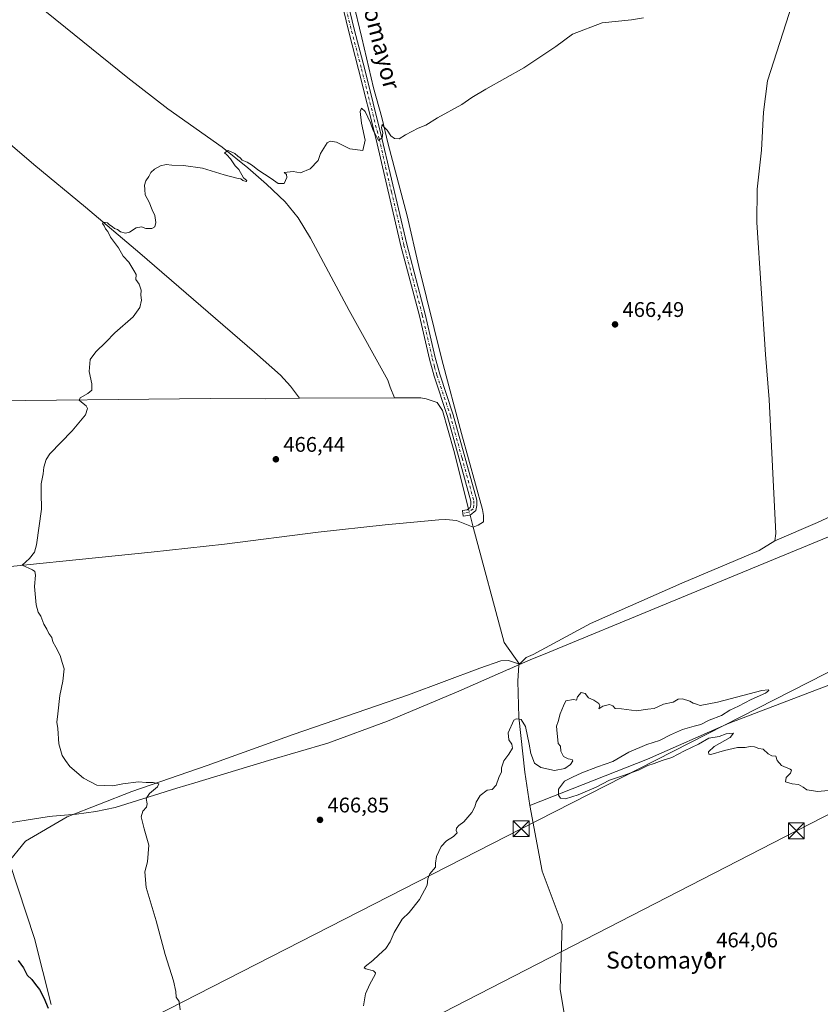
# Model space of a CAD drawing. Units: metres. Extents: x 641655 to 645117, y 4725256 to 4727640.
# Drawn here: x 642310 to 642689, y 4725718 to 4726183 of the extents above; entities that cross this region are included whole.
import ezdxf
from ezdxf.enums import TextEntityAlignment as Align

# ---------------------------------------------------------------- set-up
doc = ezdxf.new("R2010")
doc.units = ezdxf.units.M
doc.header["$MEASUREMENT"] = 0
doc.linetypes.add('DGN Style 4', pattern=[2.6384748266838614, 1.318413404963828, -0.6592067024819142, 0.001648016756204785, -0.6592067024819142])
for name, color, linetype, lineweight in [('Camino Cxs', 7, 'Continuous', 0), ('Camino eje', 30, 'DGN Style 4', 13), ('Corriente natural lineal', 142, 'Continuous', 13), ('Corriente natural lineal oculto', 9, 'DGN Style 4', 13), ('Cultivos herbáceos CxS', 92, 'Continuous', 0), ('Curva de nivel maestra', 30, 'Continuous', 30), ('Curva de nivel normal', 30, 'Continuous', 0), ('Entidad de ámbito territorial', 7, 'Continuous', 0), ('Entidad de ámbito territorial CxS', 92, 'Continuous', 0), ('Estanque', 5, 'Continuous', 0), ('Punto de cota en terreno', 7, 'Continuous', 0), ('Rótulo de punto de cota en terreno', 7, 'Continuous', 0), ('Suelo desnudo CxS', 253, 'Continuous', 0), ('Tendido', 6, 'Continuous', 0), ('Texto cartográfico', 7, 'Continuous', 0), ('Torre de tendido puntual', 7, 'Continuous', 0)]:
    doc.layers.add(name, color=color, linetype=linetype, lineweight=lineweight)
doc.styles.add('Style-Arial', font='txt')

# ---------------------------------------------------------------- blocks, each defined once
blk = doc.blocks.new('*U19')
at = {"layer": 'Cultivos herbáceos CxS', "color": 92, "linetype": 'Continuous', "lineweight": 0}
blk.add_polyline3d([(642325.3576999997, 4725717.690500001, 474.5329999999958), (642317.3591, 4725748.809900001, 473.126099999994), (642305.6936999997, 4725784.247099999, 472.0957999999956)], dxfattribs=at)
blk = doc.blocks.new('5PATER')
at = {"layer": 'Punto de cota en terreno', "linetype": 'Continuous', "lineweight": 0}
h = blk.add_hatch(color=51, dxfattribs=at)
edge = h.paths.add_edge_path()
edge.add_ellipse((0, 0), major_axis=(-0.1095731443231308, -0.1110710700762829), ratio=0.9994222409660322, start_angle=0, end_angle=360)
blk = doc.blocks.new('5TTEND')
at = {"layer": 'Estanque', "color": 7, "linetype": 'Continuous', "lineweight": 0}
for p, q in [((-0.375, 0.3754), (0.375, -0.3746)), ((0.3720000000000001, 0.3784000000000001), (-0.3720000000000001, -0.3776))]:
    blk.add_line(p, q, dxfattribs=at)
at = {"layer": 'Estanque', "color": 7, "linetype": 'Continuous', "lineweight": 0, "flags": 128}
blk.add_lwpolyline([(-0.375, -0.3746), (0.375, -0.3746), (0.375, 0.3754), (-0.375, 0.3754), (-0.3720000000000001, -0.3776)], dxfattribs=at)

msp = doc.modelspace()

# ---------------------------------------------------------------- linework, layer by layer
at = {"layer": 'Camino Cxs', "color": 7, "linetype": 'Continuous', "lineweight": 0}
msp.add_polyline3d([(642457.8400999998, 4726223.340100001, 471.6030000000028), (642468.6801000005, 4726178.220100001, 471.0203000000038), (642473.3601000002, 4726160.360099999, 470.6748999999982), (642481.6501000002, 4726127.280099999, 470.7195999999968), (642493.3800999997, 4726077.0701, 467.8000000000029), (642502.0800999999, 4726044.0001, 466.9498000000021), (642506.8000999996, 4726023.470100001, 466.3125), (642508.9501, 4726015.590100001, 466.0546999999933), (642515.3201000001, 4725996.440099999, 465.5139999999956), (642526.4401000004, 4725956.0601, 465.1217999999935), (642526.5401, 4725953.630100001, 465.1187999999966), (642526.0401, 4725951.1601, 465.1512999999978), (642523.2600999996, 4725949.0101, 465.2434000000067), (642520.0201000003, 4725948.450099999, 465.2559999999939), (642519.6300999997, 4725951.2501, 465.2603999999993), (642521.9700999996, 4725951.5801, 465.2483999999968), (642522.5100999996, 4725952.0001, 465.2427000000025), (642523.3306999998, 4725952.6347, 465.2151000000013), (642523.7001, 4725953.850099999, 465.203999999998), (642523.6300999997, 4725955.620100001, 465.2060999999958), (642512.6101000002, 4725995.620100001, 465.5999000000011), (642506.2401000002, 4726014.770099999, 466.1983000000037), (642504.0601000005, 4726022.780099999, 466.3451999999961), (642499.3400999998, 4726043.3201, 467.5054999999993), (642490.6401000004, 4726076.390100001, 467.7934999999998), (642478.9001000002, 4726126.610099999, 473), (642470.6201, 4726159.6601, 470.6331999999966), (642465.9401000004, 4726177.530099999, 471.0353999999934), (642455.1001000004, 4726222.6601, 471.6511000000028)], dxfattribs=at)
msp.add_polyline3d([(642457.8400999998, 4726223.340100001, 471.6030000000028), (642468.6801000005, 4726178.220100001, 471.0203000000038), (642473.3601000002, 4726160.360099999, 470.6748999999982), (642481.6501000002, 4726127.280099999, 470.7195999999968), (642493.3800999997, 4726077.0701, 467.8000000000029), (642502.0800999999, 4726044.0001, 466.9498000000021), (642506.8000999996, 4726023.470100001, 466.3125), (642508.9501, 4726015.590100001, 466.0546999999933), (642515.3201000001, 4725996.440099999, 465.5139999999956), (642526.4401000004, 4725956.0601, 465.1217999999935), (642526.5401, 4725953.630100001, 465.1187999999966), (642526.0401, 4725951.1601, 465.1512999999978), (642523.2600999996, 4725949.0101, 465.2434000000067), (642520.0201000003, 4725948.450099999, 465.2559999999939), (642519.6300999997, 4725951.2501, 465.2603999999993), (642521.9700999996, 4725951.5801, 465.2483999999968), (642522.5100999996, 4725952.0001, 465.2427000000025), (642523.3306999998, 4725952.6347, 465.2151000000013), (642523.7001, 4725953.850099999, 465.203999999998), (642523.6300999997, 4725955.620100001, 465.2060999999958), (642512.6101000002, 4725995.620100001, 465.5999000000011), (642506.2401000002, 4726014.770099999, 466.1983000000037), (642504.0601000005, 4726022.780099999, 466.3451999999961), (642499.3400999998, 4726043.3201, 467.5054999999993), (642490.6401000004, 4726076.390100001, 467.7934999999998), (642478.9001000002, 4726126.610099999, 473), (642470.6201, 4726159.6601, 470.6331999999966), (642465.9401000004, 4726177.530099999, 471.0353999999934), (642455.1001000004, 4726222.6601, 471.6511000000028)], dxfattribs=at)
at = {"layer": 'Camino eje', "color": 30, "linetype": 'DGN Style 4', "lineweight": 13}
msp.add_polyline3d([(642456.4700999996, 4726223.0001, 471.6334999999963), (642467.3101000005, 4726177.8751, 471.1012999999948), (642471.9901000002, 4726160.0101, 470.6923999999999), (642480.2751000002, 4726126.9451, 471.9125000000058), (642486.1401000004, 4726101.840100001, 468.9030000000057), (642492.0100999996, 4726076.7301, 467.8413), (642500.7100999998, 4726043.6601, 467.257500000007), (642505.4301000005, 4726023.1251, 466.3309000000008), (642506.5050999997, 4726019.1851, 466.2375999999931), (642507.5950999996, 4726015.1801, 466.1505999999936), (642513.9650999998, 4725996.030099999, 465.5580999999948), (642519.4751000004, 4725976.030099999, 465.3781000000017), (642525.0351, 4725955.840100001, 465.1638999999996), (642525.1201, 4725953.7401, 465.1613999999972), (642524.7600999996, 4725951.9551, 465.1778999999952), (642522.6151000002, 4725950.295100001, 465.2502999999998), (642519.8280999997, 4725949.8277, 465.2574000000022)], dxfattribs=at)
at = {"layer": 'Corriente natural lineal', "color": 142, "linetype": 'Continuous', "lineweight": 13, "extrusion": (0.01401150323468426, 2.497594159485567e-05, 0.999901833758348), "elevation": 9586.147477216313, "flags": 128}
msp.add_lwpolyline([(642373.0467784586, 4726004.112150975), (642417.931184606, 4726004.192150975)], dxfattribs=at)
at = {"layer": 'Corriente natural lineal', "color": 142, "linetype": 'Continuous', "lineweight": 13, "extrusion": (0.006306569189987681, -0.02515889234260924, 0.999663572068696), "elevation": -114382.5194624257, "flags": 128}
msp.add_lwpolyline([(1772340.491849311, 4426415.730457569), (1772340.491849311, 4426409.800769536)], dxfattribs=at)
at = {"layer": 'Corriente natural lineal', "color": 142, "linetype": 'Continuous', "lineweight": 13, "extrusion": (0.2010319326192177, 0.0577360755010273, 0.977881745229515), "elevation": 402480.1221255529, "flags": 128}
msp.add_lwpolyline([(4364960.085306051, -1879497.568270474), (4364903.627160103, -1879496.658912407), (4364891.83070523, -1879500.950394006)], dxfattribs=at)
at = {"layer": 'Corriente natural lineal', "color": 142, "linetype": 'Continuous', "lineweight": 13}
for points in [[(642671.0201000003, 4726389.100099999, 469.9759999999952), (642674.3400999998, 4726378.5101, 470.1714999999967), (642677.7801000001, 4726351.720100001, 470.4665999999997), (642679.8300999999, 4726315.110099999, 470.3628999999929), (642676.1601, 4726298.920100001, 469.909799999994), (642672.3101000005, 4726285.420100001, 469.6089000000065), (642670.6401000004, 4726272.710100001, 468.7630000000063), (642669.8701, 4726255.0001, 469.1085000000021), (642671.3601000002, 4726245.0701, 469.1986999999936), (642675.5301000001, 4726235.5701, 469.3424999999989), (642678.6700999998, 4726224.3201, 468.4140999999945), (642678.9101, 4726209.5001, 468.2707999999984), (642675.5701000001, 4726190.640100001, 468.1437000000006), (642663.7901, 4726154.4301, 467.7480999999971), (642662.0100999996, 4726139.470100001, 467.7302000000054), (642660.9600999998, 4726121.5101, 466.7621999999974), (642658.9901000002, 4726103.1601, 467.3986000000005), (642658.8601000002, 4726087.3201, 467.4691000000021), (642662.9001000002, 4726025.040100001, 465.9250000000029), (642664.7200999996, 4726003.6801, 466.6723999999958), (642667.8601000002, 4725940.340100001, 466.1346000000049), (642667.2500999998, 4725936.880100001, 465.8540999999968)], [(642411.6901000004, 4726319.0701, 473.7823999999965), (642421.7701000003, 4726311.2401, 473.5795000000071), (642432.1300999997, 4726300.300100001, 473.2333999999974), (642438.8300999999, 4726290.9301, 473.061400000006), (642444.0701000001, 4726280.630100001, 472.7180999999982), (642449.4301000005, 4726264.790100001, 472.2212), (642455.0500999996, 4726245.5001, 471.8395000000019), (642472.0900999998, 4726174.7601, 470.6208000000043), (642477.6801000005, 4726150.970100001, 470.3111999999965), (642481.5800999999, 4726136.9901, 470.0632000000041), (642484.5000999998, 4726124.4001, 469.6855999999971), (642493.5000999998, 4726090.5801, 467.976999999999), (642499.0500999996, 4726066.640100001, 467.1536999999954), (642509.9801000003, 4726022.610099999, 465.8990999999951), (642519.2801000001, 4725987.630100001, 465.3022999999957), (642529.2200999996, 4725951.670100001, 465.053899999999), (642529.6501000002, 4725948.800100001, 465.0553000000073), (642529.6300999997, 4725945.8301, 465.0341000000044), (642527.1700999998, 4725944.3101, 464.9735999999976), (642524.7001, 4725943.2601, 465.0081999999966)], [(642241.3800999997, 4726247.690099999, 475.6652999999933), (642249.2901, 4726240.640100001, 475.225099999996), (642259.2100999998, 4726233.3301, 474.5727000000043), (642276.1801000005, 4726222.1601, 473.480899999995), (642298.5401, 4726205.9101, 472.5258999999933), (642318.9301000005, 4726190.0601, 471.8635000000068), (642361.5301000001, 4726155.700099999, 470.6462999999931), (642380.4101, 4726141.170100001, 470.2682999999961), (642406.1501000002, 4726123.0101, 469.8916999999929), (642418.2200999996, 4726113.2401, 469.7921999999963), (642427.1001000004, 4726105.4901, 469.6925999999949), (642435.8400999998, 4726097.1601, 469.5488999999943), (642442.0800999999, 4726089.5001, 469.0657000000065), (642447.8800999997, 4726079.9301, 468.581600000005), (642466.0701000001, 4726045.720100001, 466.8141000000033), (642484.3901000004, 4726012.7501, 466.0647000000026), (642485.4901000002, 4726009.5101, 465.8654999999999), (642487.5301000001, 4726004.4301, 465.9407000000065)], [(642240.1901000004, 4726189.450099999, 476.4760999999999), (642241.5401, 4726185.5001, 476.0978999999934), (642244.4901000002, 4726180.380100001, 475.6297999999952), (642252.5000999998, 4726173.3301, 474.9116000000067), (642264.9401000004, 4726161.3201, 473.9499999999971), (642281.3400999998, 4726146.170100001, 472.8745999999956), (642298.0900999998, 4726131.0801, 471.831600000005), (642317.1501000002, 4726114.770099999, 470.9379999999946), (642341.5800999999, 4726094.6801, 470.0574999999953), (642367.2801000001, 4726072.880100001, 469.491599999994), (642421.4001000002, 4726026.120100001, 467.2878999999957), (642433.7301000003, 4726015.2601, 466.7924000000058), (642438.4001000002, 4726010.030099999, 466.5316000000021), (642442.6501000002, 4726004.350099999, 466.5696000000025)], [(642183.4301000005, 4725936.700099999, 477.2700000000041), (642189.7500999998, 4725948.4801, 476.5918999999994), (642206.3901000004, 4725973.5701, 475.3815999999933), (642211.9401000004, 4725979.6801, 475.1267999999982), (642220.5201000003, 4725984.790100001, 474.8007000000071), (642237.5800999999, 4725992.190099999, 473.6664000000019), (642255.0401, 4726001.890100001, 473.5445000000037), (642260.6601, 4726003.220100001, 473.1613999999972), (642284.2100999998, 4726002.970100001, 472.0329000000056), (642400.4001000002, 4726004.120100001, 467.5994000000064), (642426.7701000003, 4726004.0601, 466.9033000000054), (642442.6501000002, 4726004.350099999, 466.5696000000025)], [(642487.5301000001, 4726004.4301, 465.9407000000065), (642499.9700999996, 4726004.440099999, 465.7057999999961), (642502.6001000004, 4726004.050100001, 465.6359999999986), (642507.7500999998, 4726002.3101, 465.4902000000002), (642510.2001, 4725998.4301, 465.5564000000013), (642515.6201, 4725979.520099999, 465.269100000005), (642522.5089999996, 4725951.999199999, 465.102899999998)], [(642702.1601, 4725952.280099999, 466.699099999998), (642687.5301000001, 4725945.590100001, 466.4737000000023), (642667.2500999998, 4725936.880100001, 465.8540999999968)], [(642186.4401000004, 4725917.4101, 476.7614000000031), (642194.6601, 4725915.100099999, 475.9633000000031), (642210.7301000003, 4725915.590100001, 474.828800000003), (642244.0800999999, 4725918.5601, 472.7151000000013), (642279.6201, 4725921.9901, 471.5984999999928), (642372.6300999997, 4725931.4301, 467.1275000000023), (642407.2001, 4725935.3201, 466.357799999998), (642451.4700999996, 4725940.950099999, 465.591499999995), (642483.1801000005, 4725944.4101, 465.4146000000038), (642508.5000999998, 4725946.770099999, 465.1459999999934), (642511.7600999996, 4725946.920100001, 465.1247000000003), (642516.8800999997, 4725946.470100001, 465.180600000007), (642524.7001, 4725943.2601, 465.0081999999966)], [(642667.2500999998, 4725936.880100001, 465.8540999999968), (642659.9501, 4725932.370100001, 465.7455000000046), (642623.3501000004, 4725916.8201, 465.2112000000052), (642580.1601, 4725897.8201, 465.3332999999984), (642553.1700999998, 4725883.1801, 464.4475999999996), (642549.7901, 4725881.6501, 464.4836000000069), (642546.7198999999, 4725878.570400001, 464.3007999999973)], [(642782.0301000001, 4725896.270099999, 467.3142999999982), (642770.7600999996, 4725894.610099999, 467.3500000000058), (642762.1401000004, 4725895.4301, 467.0767999999953), (642758.7001, 4725895.2301, 467.0157999999938), (642752.6001000004, 4725893.6501, 466.8965000000026), (642729.5701000001, 4725882.5701, 466.5207999999984), (642645.8101000005, 4725850.590100001, 465.0755999999965), (642607.1801000005, 4725833.670100001, 465.3698000000004), (642551.5401, 4725811.6801, 463.561400000006)], [(642304.1801000005, 4725783.880100001, 472.0920000000042), (642313.1501000002, 4725794.880100001, 471.6716000000015), (642332.9200999998, 4725806.340100001, 470.8910000000033), (642363.3501000004, 4725818.300100001, 469.957899999994), (642399.0401, 4725830.670100001, 468.5184000000008), (642439.6700999998, 4725845.2301, 467.3747000000003), (642494.1601, 4725864.030099999, 466.258799999996), (642527.8901000004, 4725876.710100001, 465.4193999999989), (642537.8300999999, 4725880.170100001, 464.9429999999993), (642541.3701, 4725880.3201, 464.7685999999958), (642546.7198999999, 4725878.570400001, 464.3007999999973)], [(642546.7198999999, 4725878.570400001, 464.3007999999973), (642546.3501000004, 4725878.200099999, 464.2725000000065), (642545.9001000002, 4725870.440099999, 464.297000000006), (642546.2600999996, 4725853.550100001, 464.082899999994), (642549.1601, 4725827.4801, 463.8654999999999), (642551.5401, 4725811.6801, 463.561400000006)], [(642551.5401, 4725811.6801, 463.561400000006), (642557.3101000005, 4725780.620100001, 462.8934000000008), (642566.8400999998, 4725755.5101, 462.7241000000067), (642565.9401000004, 4725724.870100001, 462.1220999999932), (642568.4901000002, 4725708.690099999, 462.0197000000044), (642574.1001000004, 4725695.620100001, 461.7780999999959), (642579.6501000002, 4725680.450099999, 461.8987999999954), (642591.9501, 4725658.300100001, 461.0564000000013), (642597.5800999999, 4725647.380100001, 460.3420999999944), (642599.5900999998, 4725641.140100001, 461.3070000000008), (642600.0601000005, 4725632.7301, 461.5124000000069), (642599.2500999998, 4725609.540100001, 460.9698999999965)]]:
    msp.add_polyline3d(points, dxfattribs=at)
at = {"layer": 'Corriente natural lineal oculto', "color": 9, "linetype": 'DGN Style 4', "lineweight": 13, "extrusion": (-0.004664613628777636, 0.01859686517718329, 0.9998161820981274), "elevation": 85355.7903164452, "flags": 128}
msp.add_lwpolyline([(-1773000.213211087, -4426809.496990777), (-1773000.213211087, -4426806.414523041)], dxfattribs=at)
at = {"layer": 'Cultivos herbáceos CxS', "color": 92, "linetype": 'Continuous', "lineweight": 0}
msp.add_polyline3d([(642325.3576999997, 4725717.690500001, 474.5329999999958), (642317.3591, 4725748.809900001, 473.126099999994), (642305.6936999997, 4725784.247099999, 472.0957999999956)], dxfattribs=at)
at = {"layer": 'Curva de nivel maestra', "color": 30, "linetype": 'Continuous', "lineweight": 30, "elevation": 475, "flags": 128}
msp.add_lwpolyline([(642309.6399999997, 4725738.5101), (642312.1500000004, 4725734.9801), (642313.9199999999, 4725731.450099999), (642316.1799999997, 4725729.5001), (642317.8399999999, 4725727.1601), (642319.7800000003, 4725724.7401), (642321.8499999996, 4725720.770099999), (642323.8399999999, 4725715.9101)], dxfattribs=at)
at = {"layer": 'Curva de nivel normal', "color": 30, "linetype": 'Continuous', "lineweight": 0, "flags": 128}
for points, elevation in [([(642605.29, 4726184.210100001), (642599.6399999997, 4726183.1801), (642585.7599999999, 4726181.840100001), (642571.7599999999, 4726176.350099999), (642563.7599999999, 4726170.610099999), (642548.7599999999, 4726160.540100001), (642530.7599999999, 4726150.4001), (642524.0899999999, 4726146.4801), (642519.4299999997, 4726143.2301), (642507.8200000003, 4726136.800100001), (642502.3099999997, 4726133.460100001), (642498.8200000003, 4726131.940099999), (642492.7599999999, 4726128.780099999), (642489.7300000006, 4726126.9801), (642487.6299999999, 4726127.040100001), (642485.79, 4726128.420100001), (642484.1600000003, 4726130.9801), (642482.9000000004, 4726132.220100001), (642481.7599999999, 4726133.630100001), (642481.4000000004, 4726132.190099999), (642482.0599999997, 4726129.710100001), (642481.6799999997, 4726127.340100001), (642479.9699999997, 4726126.120100001), (642478.7000000002, 4726128.670100001), (642477.4500000002, 4726130.9301), (642476.2300000006, 4726134.550100001), (642473.6799999997, 4726139.8101), (642471.9299999997, 4726141.5001), (642471.2999999998, 4726139.8101), (642471.9000000004, 4726134.380100001), (642473.6699999999, 4726126.2401), (642472.5999999996, 4726121.4101), (642466.5099999999, 4726122.200099999), (642460.2000000002, 4726125.370100001), (642457.1100000005, 4726125.860099999), (642455.7599999999, 4726125.100099999), (642452.5499999998, 4726119.960100001), (642451.5700000003, 4726116.620100001), (642447.7400000002, 4726112.7601), (642443.2199999997, 4726110.840100001), (642439.6200000001, 4726111.4301), (642435.4600000001, 4726111.020099999), (642436.5199999996, 4726110.0801), (642436.75, 4726108.5801), (642435.3799999999, 4726105.8301), (642432.5199999996, 4726105.840100001), (642429.2199999997, 4726108.210100001), (642423, 4726112.3201), (642420.5, 4726114.340100001), (642417.8700000001, 4726115.970100001), (642415.6100000005, 4726116.800100001), (642414.6299999999, 4726117.950099999), (642413.4600000001, 4726118.780099999), (642412.04, 4726120.020099999), (642408.9400000004, 4726121.4101), (642407.1799999997, 4726120.3101), (642408.25, 4726119.4001), (642410.0899999999, 4726117.4101), (642412.25, 4726114.2401), (642414.04, 4726112.360099999), (642416.2199999997, 4726108.540100001), (642417.7400000002, 4726107.280099999), (642417.4800000006, 4726106.6801), (642415.9600000001, 4726107.170100001), (642414.8899999997, 4726108.040100001), (642413.0300000003, 4726108.340100001), (642407.1399999997, 4726109.960100001), (642396.7599999999, 4726113.0801), (642387.8700000001, 4726114.4001), (642382.3499999996, 4726114.5001), (642379.6399999997, 4726114.8301), (642376.9500000002, 4726114.190099999), (642374.0700000003, 4726112.6601), (642372.4699999997, 4726111.0001), (642371.5199999996, 4726109.0801), (642370, 4726107.0801), (642369.3700000001, 4726105.0801), (642369.5800000001, 4726103.0001), (642369.7800000003, 4726100.4301), (642371.5700000003, 4726097.0001), (642373.0899999999, 4726093.4101), (642374.3399999999, 4726090.7501), (642374.75, 4726087.4101), (642374.29, 4726085.3101), (642372.7999999998, 4726084.5601), (642370.0599999997, 4726084.5801), (642368.04, 4726085.300100001), (642365.5, 4726084.880100001), (642362.2800000003, 4726082.7301), (642360.4800000006, 4726082.3201), (642358.0099999999, 4726082.9901), (642356.6699999999, 4726083.9901), (642355.1699999999, 4726084.4901), (642354.1299999999, 4726085.450099999), (642352.9400000004, 4726086.2601), (642351.8700000001, 4726087.280099999), (642350.0899999999, 4726087.520099999), (642349.5999999996, 4726086.960100001), (642350.3600000005, 4726085.7501), (642351.0300000003, 4726084.350099999), (642352.0099999999, 4726083.190099999), (642353.3700000001, 4726080.4801), (642357.1200000001, 4726075.4101), (642359.3499999996, 4726071.450099999), (642361.9299999997, 4726068.690099999), (642364.2999999998, 4726064.620100001), (642365.4000000004, 4726062.720100001), (642365.3700000001, 4726060.360099999), (642366.8200000003, 4726058.140100001), (642367.79, 4726055.450099999), (642367.75, 4726052.9901), (642367.9900000002, 4726050.710100001), (642367.2300000006, 4726047.200099999), (642364.0199999996, 4726042.7301), (642355.4299999997, 4726035.200099999), (642351.0899999999, 4726030.720100001), (642346.3799999999, 4726026.300100001), (642343.7400000002, 4726022.550100001), (642343.3099999997, 4726016.960100001), (642344.5599999997, 4726011.030099999), (642344.4800000006, 4726008.090100001), (642342.6399999997, 4726006.530099999), (642339.0599999997, 4726004.4901), (642338.4600000001, 4726003.4101), (642339.5999999996, 4726002.450099999), (642341.9199999999, 4726000.7301), (642342.4199999999, 4725999.380100001), (642341.4699999997, 4725996.5001), (642335.2599999999, 4725988.9301), (642324.6600000003, 4725978.040100001), (642322.9000000004, 4725975.390100001), (642321.79, 4725971.7501), (642321.4800000006, 4725968.5001), (642320.54, 4725963.860099999), (642320.5599999997, 4725959.550100001), (642320.79, 4725951.780099999), (642318.3600000005, 4725934.9301), (642317.4199999999, 4725931.550100001), (642315.0599999997, 4725928.4801), (642311.6600000003, 4725925.3301), (642316.4800000006, 4725923.0801), (642317.5599999997, 4725922.4001), (642317.9500000002, 4725920.630100001), (642317.4600000001, 4725915.290100001), (642318.2300000006, 4725906.630100001), (642319.2199999997, 4725903.200099999), (642320.4800000006, 4725901.2301), (642321.8200000003, 4725897.540100001), (642323.25, 4725895.0801), (642324.2599999999, 4725893.100099999), (642325.5700000003, 4725891.170100001), (642326.0700000003, 4725889.100099999), (642327.5800000001, 4725886.630100001), (642329.4900000002, 4725882.620100001), (642330.5199999996, 4725879.300100001), (642331.4000000004, 4725876.280099999), (642330.7999999998, 4725870.450099999), (642329.3600000005, 4725863.6801), (642328.4500000002, 4725855.130100001), (642327.9199999999, 4725851.200099999), (642328.4000000004, 4725848.0801), (642329, 4725840.9101), (642330.5099999999, 4725835.370100001), (642332.0899999999, 4725833.0801), (642334.1600000003, 4725830.2401), (642340.5899999999, 4725824.610099999), (642346.8499999996, 4725821.370100001), (642354.4299999997, 4725821.040100001), (642359.1399999997, 4725821.920100001), (642366.5899999999, 4725822.9101), (642370.1399999997, 4725822.5801), (642373.5800000001, 4725822.6601), (642376.1900000004, 4725822.020099999), (642375.6299999999, 4725820.5701), (642371.7100000001, 4725817.4101), (642370.1799999997, 4725814.960100001), (642370.75, 4725812.590100001), (642370.3099999997, 4725810.960100001), (642368.6100000005, 4725809.0801), (642367.9100000003, 4725806.4101), (642369.25, 4725800.7501), (642371.5099999999, 4725792.9301), (642370.8600000005, 4725785.090100001), (642369.5700000003, 4725780.3301), (642370.2100000001, 4725772.950099999), (642374.9299999997, 4725757.170100001), (642379.1399999997, 4725741.350099999), (642383.1200000001, 4725728.840100001), (642384.2000000002, 4725723.8101), (642384.3799999999, 4725721.1801), (642385.7999999998, 4725719.0801), (642386.3200000003, 4725715.0801)], 470), ([(642695.7599999999, 4725819.0801), (642687.6600000003, 4725818.3101), (642682.4600000001, 4725819.120100001), (642680.7300000006, 4725820.380100001), (642678.5199999996, 4725821.630100001), (642675.5099999999, 4725821.9801), (642672.3200000003, 4725822.9801), (642672.7199999997, 4725825.020099999), (642674.7400000002, 4725827.0801), (642675.1799999997, 4725828.380100001), (642674.6399999997, 4725828.950099999), (642670.5, 4725830.5701), (642668.4800000006, 4725833.030099999), (642667.8200000003, 4725835.0601), (642665.9600000001, 4725835.280099999), (642664.2300000006, 4725836.210100001), (642661.8799999999, 4725838.420100001), (642659.7599999999, 4725838.7301), (642657.7599999999, 4725839.470100001), (642655.7199999997, 4725839.5601), (642653.3300000001, 4725839.090100001), (642649.6200000001, 4725839.0801), (642643.4800000006, 4725837.720100001), (642637.0899999999, 4725835.890100001), (642636.1600000003, 4725835.9901), (642635.9800000006, 4725837.0801), (642638.6500000004, 4725839.6501), (642646.1699999999, 4725843.9001), (642647.8499999996, 4725845.890100001), (642644.2800000003, 4725845.690099999), (642641.0899999999, 4725844.4101), (642636.0899999999, 4725843.520099999), (642631.2100000001, 4725840.710100001), (642624.6699999999, 4725837.5801), (642618.7100000001, 4725834.360099999), (642614.04, 4725833.020099999), (642610.2999999998, 4725831.640100001), (642607.2699999996, 4725830.6501), (642602.9600000001, 4725828.390100001), (642599.7100000001, 4725827.4001), (642595.8499999996, 4725825.9301), (642589.2000000002, 4725823.7601), (642582.9199999999, 4725820.380100001), (642574.4299999997, 4725816.700099999), (642568.4400000004, 4725814.950099999), (642566.0199999996, 4725815.2501), (642565.0599999997, 4725816.5801), (642565.1500000004, 4725819.4301), (642567.8899999997, 4725823.290100001), (642571.6900000004, 4725825.0801), (642576.1500000004, 4725827.220100001), (642583.5199999996, 4725829.960100001), (642590.7400000002, 4725832.5601), (642598.29, 4725836.880100001), (642606.8700000001, 4725840.5001), (642612.7800000003, 4725842.450099999), (642617.9400000004, 4725845.090100001), (642623.7599999999, 4725847.620100001), (642629.1600000003, 4725849.290100001), (642632.3600000005, 4725849.9801), (642636.3300000001, 4725852.140100001), (642642.1399999997, 4725854.300100001), (642646.04, 4725856.770099999), (642650.1200000001, 4725858.640100001), (642656.0899999999, 4725861.790100001), (642662.9400000004, 4725864.7601), (642664.4900000002, 4725866.030099999), (642664.0999999996, 4725866.360099999), (642661.1500000004, 4725866.0601), (642640.2300000006, 4725860.550100001), (642632.0099999999, 4725859.0001), (642630.2999999998, 4725859.620100001), (642628.75, 4725860.0701), (642627.1399999997, 4725861.120100001), (642623.7199999997, 4725862.220100001), (642621.6699999999, 4725861.9301), (642619.2400000002, 4725860.620100001), (642614.6900000004, 4725859.5701), (642610.2400000002, 4725857.640100001), (642607.2300000006, 4725857.210100001), (642601.9600000001, 4725856.4901), (642594.8899999997, 4725857.380100001), (642591.9199999999, 4725857.540100001), (642590.7100000001, 4725858.8301), (642589.25, 4725859.4101), (642586.04, 4725858.770099999), (642584.0700000003, 4725857.5101), (642584.6500000004, 4725858.800100001), (642584.0999999996, 4725860.0101), (642581.75, 4725861.5801), (642579.2599999999, 4725862.710100001), (642577.6399999997, 4725864.720100001), (642575.7599999999, 4725865.1601), (642574.0899999999, 4725863.1801), (642573.6200000001, 4725861.600099999), (642572.1799999997, 4725861.9001), (642568.6200000001, 4725861.1801), (642567.3799999999, 4725858.8101), (642565.79, 4725855.0801), (642564.9100000003, 4725851.4101), (642564.0999999996, 4725849.200099999), (642564.2999999998, 4725847.460100001), (642564.9600000001, 4725841.0801), (642565.9900000002, 4725839.840100001), (642566.2199999997, 4725837.370100001), (642567.4600000001, 4725834.870100001), (642569.6799999997, 4725833.800100001), (642571.4900000002, 4725833.530099999), (642571.9000000004, 4725832.840100001), (642570.7699999996, 4725831.0801), (642568.04, 4725829.190099999), (642563.1900000004, 4725828.3101), (642556.7599999999, 4725829.620100001), (642553.7300000006, 4725831.6801), (642551.9600000001, 4725836.2601), (642551.2800000003, 4725840.6601), (642549.5099999999, 4725849.0701), (642547.3700000001, 4725852.350099999), (642545.1299999999, 4725852.7401), (642543.9299999997, 4725852.0001), (642541.3600000005, 4725846.100099999), (642541.5899999999, 4725842.7401), (642543.04, 4725840.700099999), (642543.3499999996, 4725838.800100001), (642541.6100000005, 4725835.950099999), (642539.1699999999, 4725832.880100001), (642538.0899999999, 4725829.5601), (642538.1799999997, 4725827.6601), (642536.9500000002, 4725824.890100001), (642535.5999999996, 4725821.350099999), (642533.7599999999, 4725819.2401), (642531.4299999997, 4725818.9001), (642528.0899999999, 4725816.380100001), (642526.0899999999, 4725813.300100001), (642525.6100000005, 4725811.0801), (642524.1500000004, 4725808.4101), (642520.2699999996, 4725803.970100001), (642517.9299999997, 4725802.300100001), (642516.8700000001, 4725801.0801), (642516.7100000001, 4725799.860099999), (642517.2000000002, 4725798.860099999), (642515.4299999997, 4725797.0801), (642512.0899999999, 4725795.0801), (642509.6399999997, 4725792.4101), (642507.4299999997, 4725787.5801), (642506.9800000006, 4725784.4301), (642506.9299999997, 4725782.5801), (642504.3099999997, 4725779.4101), (642503.29, 4725777.0801), (642502.9800000006, 4725774.0801), (642499.4299999997, 4725767.280099999), (642494.4299999997, 4725761.190099999), (642491.2400000002, 4725757.940099999), (642487.3499999996, 4725751.7501), (642485.5800000001, 4725747.2501), (642483.4299999997, 4725744.0801), (642480.0899999999, 4725741.1601), (642477.2699999996, 4725738.390100001), (642473.7199999997, 4725735.5601), (642473.25, 4725735.030099999), (642473.9900000002, 4725734.460100001), (642477.5999999996, 4725733.5801), (642478.6399999997, 4725732.670100001), (642478.4299999997, 4725731.790100001), (642475.8499999996, 4725727.3201), (642473.8499999996, 4725722.7501), (642472.8700000001, 4725717.0801)], 465)]:
    msp.add_lwpolyline(points, dxfattribs=dict(at, elevation=elevation))
at = {"layer": 'Entidad de ámbito territorial', "color": 7, "linetype": 'Continuous', "lineweight": 0, "flags": 128}
msp.add_lwpolyline([(642787.5950000001, 4725977.813), (642666.7630000009, 4725927.990000002), (642559.9070000009, 4725883.927999998), (642551.739000001, 4725880.560000001), (642544.1550000019, 4725877.236000001), (642541.7780000002, 4725876.193), (642541.6410000002, 4725876.132999999), (642517.9190000005, 4725865.732000003), (642484.2120000003, 4725851.668000001), (642456.0369999999, 4725841.132), (642428.0740000014, 4725833.011000001), (642393.2680000003, 4725822.441000001), (642384.7520000016, 4725819.854000002), (642355.5180000003, 4725810.805000002), (642346.342000002, 4725808.813999999), (642337.2050000011, 4725807.633), (642325.8760000019, 4725806.639000001), (642323.375000002, 4725806.419000002), (642299.5190000009, 4725802.510000001)], dxfattribs=at)
msp.add_lwpolyline([(642787.5950000001, 4725977.813), (642666.7630000009, 4725927.990000002), (642559.9070000009, 4725883.927999998), (642551.739000001, 4725880.560000001), (642544.1550000019, 4725877.236000001), (642541.7780000002, 4725876.193), (642541.6410000002, 4725876.132999999), (642517.9190000005, 4725865.732000003), (642484.2120000003, 4725851.668000001), (642456.0369999999, 4725841.132), (642428.0740000014, 4725833.011000001), (642393.2680000003, 4725822.441000001), (642384.7520000016, 4725819.854000002), (642355.5180000003, 4725810.805000002), (642346.342000002, 4725808.813999999), (642337.2050000011, 4725807.633), (642325.8760000019, 4725806.639000001), (642323.375000002, 4725806.419000002), (642299.5190000009, 4725802.510000001)], dxfattribs=at)
at = {"layer": 'Entidad de ámbito territorial CxS', "color": 92, "linetype": 'Continuous', "lineweight": 0, "flags": 128}
for points in [[(642787.5949999995, 4725977.812999999), (642666.7630000003, 4725927.990000002), (642559.9070000004, 4725883.927999998), (642551.7390000004, 4725880.560000001), (642544.1550000013, 4725877.236), (642541.7779999995, 4725876.192999999), (642541.6409999996, 4725876.132999999), (642517.9189999999, 4725865.732000002), (642484.2119999997, 4725851.668000001), (642456.0369999993, 4725841.131999999), (642428.0740000008, 4725833.011), (642393.2679999997, 4725822.441000001), (642384.752000001, 4725819.854), (642355.5179999997, 4725810.805000001), (642346.3419999992, 4725808.813999998), (642337.2050000004, 4725807.632999999), (642325.8759999991, 4725806.639), (642323.3749999991, 4725806.419000001), (642299.5190000003, 4725802.51)], [(642299.5190000003, 4725802.51), (642323.3749999991, 4725806.419000001), (642325.8759999991, 4725806.639), (642337.2050000004, 4725807.632999999), (642346.3419999992, 4725808.813999998), (642355.5179999997, 4725810.805000001), (642384.752000001, 4725819.854), (642393.2679999997, 4725822.441000001), (642428.0740000008, 4725833.011), (642456.0369999993, 4725841.131999999), (642484.2119999997, 4725851.668000001), (642517.9189999999, 4725865.732000002), (642541.6409999996, 4725876.132999999), (642541.7779999995, 4725876.192999999), (642544.1550000013, 4725877.236), (642551.7390000004, 4725880.560000001), (642559.9070000004, 4725883.927999998), (642666.7630000003, 4725927.990000002), (642787.5949999995, 4725977.812999999)]]:
    msp.add_lwpolyline(points, dxfattribs=at)
at = {"layer": 'Suelo desnudo CxS', "color": 253, "linetype": 'Continuous', "lineweight": 0}
for points in [[(642305.6936999997, 4725784.247099999, 472.0957999999956), (642317.3591, 4725748.809900001, 473.126099999994), (642325.3576999997, 4725717.690500001, 474.5329999999958)], [(642325.3576999997, 4725717.690500001, 474.5329999999958), (642317.3591, 4725748.809900001, 473.126099999994), (642305.6936999997, 4725784.247099999, 472.0957999999956)]]:
    msp.add_polyline3d(points, dxfattribs=at)
at = {"layer": 'Tendido', "color": 6, "linetype": 'Continuous', "lineweight": 0}
for points in [[(645081.5280999999, 4727027.1577, 542.1168999999937), (645004.4100000003, 4726987.890000001, 534.8628999999928), (644810.9100000003, 4726889.07, 517.4603999999963), (644607.6200000001, 4726786.26, 507.2341000000015), (644376.4800000006, 4726666.9, 515.6877999999997), (644128.3499999996, 4726540.310000001, 507.155700000003), (643888.3700000001, 4726418.33, 508.4254999999976), (643622.2800000003, 4726281.800000001, 502.9821999999986), (643449.8700000001, 4726193.26, 496.5083000000013), (643247.8300000001, 4726090, 479.215200000006), (643088.1900000004, 4726008.720000001, 485.3787000000011), (642888.8049999997, 4725907.999199999, 479.047900000005), (642677.5099999999, 4725799.730000001, 466.9352000000072), (642488.4600000001, 4725702.470000001, 468.5920999999944), (642304.4800000006, 4725608.439999999, 494.2474999999977), (642189.5700000003, 4725549.51, 495.0096999999951), (641991.6900000004, 4725405.76, 478.0908999999957), (641787.9676999999, 4725257.5339, 475.0715000000055)], [(643402.5199999996, 4726236.76, 496.5093000000052), (643085.29, 4726075.850000001, 484.0822999999946), (642910.9623999996, 4725986.311899999, 478.7694999999949), (642707.2532000003, 4725882.234999999, 467.7185999999929), (642547.4445000002, 4725800.7432, 466.6616999999969), (642290.0044, 4725669.112700001, 494.3411000000052), (642176.3700000001, 4725610.26, 493.6582000000053), (641992.3499999996, 4725516.16, 479.2393000000012), (641807.8099999997, 4725422.720000001, 483.6285999999964), (641700.1815999999, 4725367.6055, 483.7014999999956)]]:
    msp.add_polyline3d(points, dxfattribs=at)

# ---------------------------------------------------------------- block references
at = {"layer": 'Cultivos herbáceos CxS', "color": 92, "linetype": 'Continuous', "lineweight": 0}
msp.add_blockref('*U19', (0, 0), dxfattribs=at)
at = {"layer": 'Punto de cota en terreno', "color": 7, "linetype": 'Continuous', "lineweight": 0, "xscale": 10, "yscale": 10, "zscale": 10}
for p in [(642591.7999999998, 4726039.189999999, 466.4900000000052), (642431.5099999999, 4725975.42, 466.4400000000023), (642452.3600000005, 4725804.92, 466.8500000000058), (642636.1100000005, 4725741.140000001, 464.0599999999977)]:
    msp.add_blockref('5PATER', p, dxfattribs=at)
at = {"layer": 'Torre de tendido puntual', "color": 7, "linetype": 'Continuous', "lineweight": 0, "xscale": 10, "yscale": 10, "zscale": 10}
for p in [(642547.4445000002, 4725800.7432, 466.6616999999969), (642677.5099999999, 4725799.730000001, 466.9352000000072)]:
    msp.add_blockref('5TTEND', p, dxfattribs=at)

# ---------------------------------------------------------------- texts
at = {"layer": 'Rótulo de punto de cota en terreno', "color": 7, "linetype": 'Continuous', "lineweight": 0, "style": 'Style-Arial'}
for s, p in [('466,49', (642595.3278000001, 4726042.717800001)), ('466,44', (642435.0378000002, 4725978.947799999)), ('466,85', (642455.8877999998, 4725808.447799999)), ('464,06', (642639.6377999998, 4725744.6678))]:
    msp.add_text(s, height=7.000000000000002, dxfattribs=at).set_placement(p)
at = {"layer": 'Texto cartográfico', "color": 7, "linetype": 'Continuous', "lineweight": 0, "style": 'Style-Arial'}
msp.add_text('Camino de Sotomayor', height=8, rotation=284.4711888453941, dxfattribs=at).set_placement((642472.4225989124, 4726205.762844492), align=Align.MIDDLE_CENTER)
msp.add_text('Sotomayor', height=8, dxfattribs=at).set_placement((642615.8757426825, 4725738.62015), align=Align.MIDDLE_CENTER)

doc.saveas('drawing.dxf')
